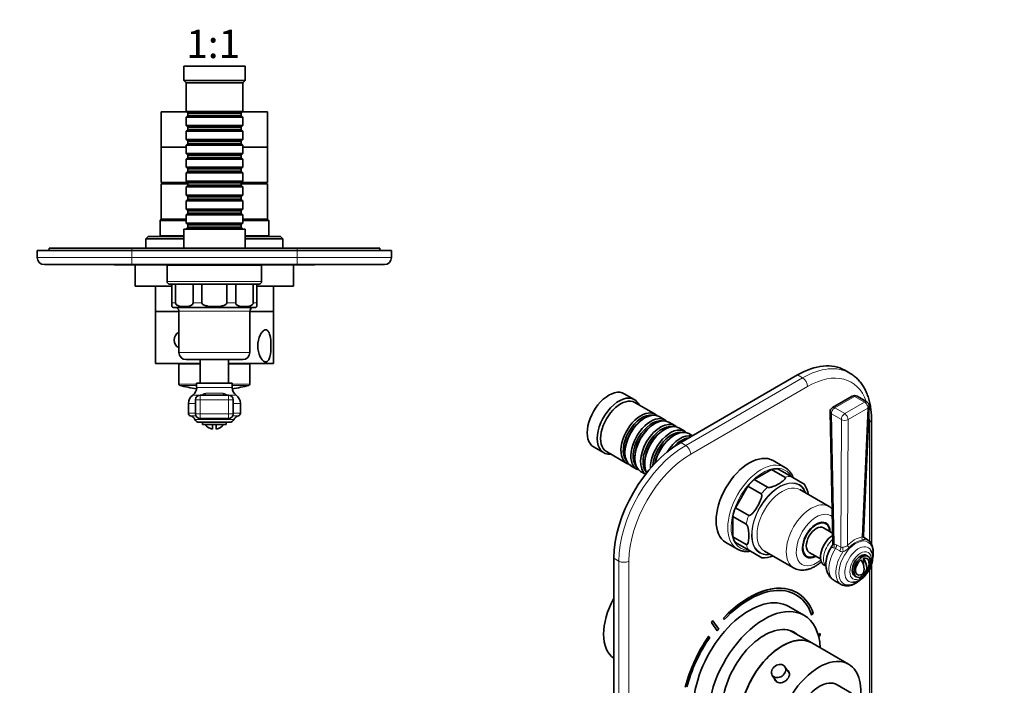
# Model space of a CAD drawing. Units: millimetres. Extents: x 0 to 766, y 0 to 1164.
# Drawn here: x 327 to 744, y 282 to 563 of the extents above; entities that cross this region are included whole.
import ezdxf
from ezdxf import colors
from ezdxf.entities.mleader import LeaderData, LeaderLine
from ezdxf.enums import TextEntityAlignment as Align
from ezdxf.math import Vec2, Vec3

# ---------------------------------------------------------------- set-up
doc = ezdxf.new("R2010")
doc.units = ezdxf.units.MM
for name, color, linetype in [('DV3_Défaut', 7, 'Continuous'), ('DV7_Défaut', 7, 'Continuous'), ('Défaut', 7, 'Continuous')]:
    doc.layers.add(name, color=color, linetype=linetype)
doc.styles.add('SEACAD_ArialB', font='arialbd.ttf')

# ---------------------------------------------------------------- blocks, each defined once
blk = doc.blocks.new('_DOT')
at = {"color": 0}
blk.add_line((0, 0), (-1, 0), dxfattribs=at)
at = {"color": 0, "const_width": 0.333}
blk.add_lwpolyline([(-0.1665, 0, 1), (0.1665, 0, 1)], format="xyb", close=True, dxfattribs=at)
blk = doc.blocks.new('SE2')
at = {"layer": 'DV3_Défaut', "color": 7, "linetype": 'Continuous', "lineweight": 35}
for p, q in [((422.64, 543.74), (396.64, 543.74)), ((396.64, 543.74), (396.64, 537.74)), ((422.64, 537.74), (422.64, 543.74)), ((422.64, 537.74), (396.64, 537.74)), ((396.64, 537.74), (397.64, 536.74)), ((421.64, 536.74), (397.64, 536.74)), ((397.64, 536.74), (397.64, 524.54)), ((421.64, 536.74), (422.64, 537.74)), ((421.64, 524.54), (421.64, 536.74)), ((397.74, 524.44), (387.14, 524.44)), ((387.14, 524.44), (387.14, 509.44)), ((421.64, 524.54), (397.64, 524.54)), ((397.64, 524.54), (398.34, 523.84)), ((398.34, 522.84), (397.64, 522.14)), ((397.64, 522.14), (421.64, 522.14)), ((397.64, 522.14), (397.64, 518.64)), ((398.34, 523.84), (420.94, 523.84)), ((398.34, 523.84), (398.34, 522.84)), ((398.34, 522.84), (420.94, 522.84)), ((420.94, 523.84), (421.64, 524.54)), ((420.94, 522.84), (420.94, 523.84)), ((421.64, 522.14), (420.94, 522.84)), ((432.14, 524.44), (421.54, 524.44)), ((421.64, 518.64), (421.64, 522.14)), ((432.14, 509.44), (432.14, 524.44)), ((421.64, 518.64), (397.64, 518.64)), ((397.64, 518.64), (398.34, 517.94)), ((398.34, 517.94), (420.94, 517.94)), ((398.34, 517.94), (398.34, 516.94)), ((420.94, 517.94), (421.64, 518.64)), ((420.94, 516.94), (420.94, 517.94)), ((398.34, 516.94), (397.64, 516.24)), ((397.64, 516.24), (421.64, 516.24)), ((397.64, 516.24), (397.64, 512.74)), ((398.34, 516.94), (420.94, 516.94)), ((421.64, 516.24), (420.94, 516.94)), ((421.64, 512.74), (421.64, 516.24)), ((397.64, 509.44), (387.14, 509.44)), ((387.14, 509.44), (387.14, 494.44)), ((397.64, 509.44), (387.14, 509.44)), ((421.64, 512.74), (397.64, 512.74)), ((397.64, 512.74), (398.34, 512.04)), ((398.34, 511.04), (397.64, 510.34)), ((397.64, 510.34), (421.64, 510.34)), ((397.64, 510.34), (397.64, 506.84)), ((398.34, 512.04), (420.94, 512.04)), ((398.34, 512.04), (398.34, 511.04)), ((398.34, 511.04), (420.94, 511.04)), ((420.94, 512.04), (421.64, 512.74)), ((420.94, 511.04), (420.94, 512.04)), ((421.64, 510.34), (420.94, 511.04)), ((421.64, 506.84), (421.64, 510.34)), ((432.14, 509.44), (421.64, 509.44)), ((432.14, 509.44), (421.64, 509.44)), ((432.14, 494.44), (432.14, 509.44)), ((421.64, 506.84), (397.64, 506.84)), ((397.64, 506.84), (398.34, 506.14)), ((398.34, 505.14), (397.64, 504.44)), ((398.34, 506.14), (420.94, 506.14)), ((398.34, 506.14), (398.34, 505.14)), ((398.34, 505.14), (420.94, 505.14)), ((420.94, 506.14), (421.64, 506.84)), ((420.94, 505.14), (420.94, 506.14)), ((421.64, 504.44), (420.94, 505.14)), ((397.64, 504.44), (421.64, 504.44)), ((397.64, 504.44), (397.64, 500.94)), ((421.64, 500.94), (397.64, 500.94)), ((397.64, 500.94), (398.34, 500.24)), ((420.94, 500.24), (421.64, 500.94)), ((421.64, 500.94), (421.64, 504.44)), ((398.34, 499.24), (397.64, 498.54)), ((397.64, 498.54), (421.64, 498.54)), ((397.64, 498.54), (397.64, 495.04)), ((398.34, 500.24), (420.94, 500.24)), ((398.34, 500.24), (398.34, 499.24)), ((398.34, 499.24), (420.94, 499.24)), ((420.94, 499.24), (420.94, 500.24)), ((421.64, 498.54), (420.94, 499.24)), ((421.64, 495.04), (421.64, 498.54)), ((398.24, 494.44), (387.14, 494.44)), ((398.34, 493.94), (387.14, 493.94)), ((387.14, 493.94), (387.14, 478.94)), ((388.64, 494.44), (388.64, 493.94)), ((421.64, 495.04), (397.64, 495.04)), ((397.64, 495.04), (398.34, 494.34)), ((398.34, 493.34), (397.64, 492.64)), ((397.64, 492.64), (421.64, 492.64)), ((397.64, 492.64), (397.64, 489.14)), ((398.34, 494.34), (420.94, 494.34)), ((398.34, 494.34), (398.34, 493.34)), ((398.34, 493.34), (420.94, 493.34)), ((420.94, 494.34), (421.64, 495.04)), ((420.94, 493.34), (420.94, 494.34)), ((432.14, 493.94), (420.94, 493.94)), ((421.64, 492.64), (420.94, 493.34)), ((432.14, 494.44), (421.04, 494.44)), ((421.64, 489.14), (421.64, 492.64)), ((430.64, 493.94), (430.64, 494.44)), ((432.14, 478.94), (432.14, 493.94)), ((421.64, 489.14), (397.64, 489.14)), ((397.64, 489.14), (398.34, 488.44)), ((398.34, 488.44), (420.94, 488.44)), ((398.34, 488.44), (398.34, 487.44)), ((420.94, 488.44), (421.64, 489.14)), ((420.94, 487.44), (420.94, 488.44)), ((398.34, 487.44), (397.64, 486.74)), ((397.64, 486.74), (421.64, 486.74)), ((397.64, 486.74), (397.64, 483.24)), ((398.34, 487.44), (420.94, 487.44)), ((421.64, 486.74), (420.94, 487.44)), ((421.64, 483.24), (421.64, 486.74)), ((421.64, 483.24), (397.64, 483.24)), ((397.64, 483.24), (398.34, 482.54)), ((398.34, 481.54), (397.64, 480.84)), ((397.64, 480.84), (421.64, 480.84)), ((397.64, 480.84), (397.64, 477.34)), ((398.34, 482.54), (420.94, 482.54)), ((398.34, 482.54), (398.34, 481.54)), ((398.34, 481.54), (420.94, 481.54)), ((420.94, 482.54), (421.64, 483.24)), ((420.94, 481.54), (420.94, 482.54)), ((421.64, 480.84), (420.94, 481.54)), ((421.64, 477.34), (421.64, 480.84)), ((387.14, 478.94), (386.64, 478.44)), ((386.64, 478.44), (397.64, 478.44)), ((386.64, 478.44), (386.64, 471.94)), ((397.64, 478.94), (387.14, 478.94)), ((397.64, 478.94), (387.14, 478.94)), ((421.64, 477.34), (397.64, 477.34)), ((397.64, 477.34), (398.34, 476.64)), ((398.34, 475.64), (397.64, 474.94)), ((398.34, 476.64), (420.94, 476.64)), ((398.34, 476.64), (398.34, 475.64)), ((398.34, 475.64), (420.94, 475.64)), ((420.94, 476.64), (421.64, 477.34)), ((420.94, 475.64), (420.94, 476.64)), ((421.64, 474.94), (420.94, 475.64)), ((432.14, 478.94), (421.64, 478.94)), ((432.14, 478.94), (421.64, 478.94)), ((421.64, 478.44), (432.64, 478.44)), ((432.64, 478.44), (432.14, 478.94)), ((432.64, 471.94), (432.64, 478.44)), ((381.64, 471.64), (380.64, 470.64)), ((396.64, 471.64), (381.64, 471.64)), ((386.64, 471.94), (386.34, 471.64)), ((396.64, 471.94), (386.64, 471.94)), ((422.64, 474.74), (396.64, 474.74)), ((396.64, 474.74), (396.64, 466.74)), ((397.64, 474.94), (421.64, 474.94)), ((397.64, 474.94), (397.64, 474.74)), ((421.64, 474.74), (421.64, 474.94)), ((422.64, 466.74), (422.64, 474.74)), ((432.64, 471.94), (422.64, 471.94)), ((437.64, 471.64), (422.64, 471.64)), ((432.94, 471.64), (432.64, 471.94)), ((438.64, 470.64), (437.64, 471.64)), ((380.64, 470.64), (396.64, 470.64)), ((380.64, 470.64), (380.64, 466.74)), ((422.64, 470.64), (438.64, 470.64)), ((438.64, 466.74), (438.64, 470.64)), ((334.64, 465.74), (374.64, 465.74)), ((334.64, 462.74), (334.64, 465.74)), ((339.64, 466.74), (374.64, 466.74)), ((339.64, 466.74), (339.64, 465.74)), ((374.64, 466.74), (444.64, 466.74)), ((444.64, 465.74), (374.64, 465.74)), ((444.64, 466.74), (479.64, 466.74)), ((444.64, 465.74), (484.64, 465.74)), ((479.64, 466.74), (479.64, 465.74)), ((484.64, 465.74), (484.64, 462.74)), ((374.64, 459.74), (337.64, 459.74)), ((367.14, 459.64), (367.14, 459.74)), ((369.14, 459.64), (367.14, 459.64)), ((369.14, 459.64), (369.14, 459.74)), ((370.14, 459.64), (369.14, 459.64)), ((370.14, 459.64), (370.14, 459.74)), ((371.34, 459.64), (370.14, 459.64)), ((371.34, 459.64), (371.34, 459.74)), ((385.34, 459.64), (371.34, 459.64)), ((444.64, 459.74), (374.64, 459.74)), ((376.14, 459.64), (376.14, 450.64)), ((385.34, 459.64), (385.34, 459.74)), ((385.94, 459.64), (385.34, 459.64)), ((385.94, 459.64), (385.94, 459.74)), ((386.98, 459.64), (385.94, 459.64)), ((386.98, 459.64), (386.98, 459.74)), ((387.85, 459.64), (386.98, 459.64)), ((387.85, 459.64), (387.85, 459.74)), ((391.31, 459.64), (387.85, 459.64)), ((429.64, 459.54), (389.64, 459.54)), ((389.64, 459.54), (389.64, 452.54)), ((391.31, 459.64), (391.31, 459.74)), ((394.26, 459.64), (391.31, 459.64)), ((394.26, 459.64), (394.26, 459.74)), ((394.64, 459.64), (394.26, 459.64)), ((394.64, 459.74), (394.64, 459.54)), ((424.64, 459.54), (424.64, 459.74)), ((447.95, 459.64), (424.64, 459.64)), ((429.64, 452.54), (429.64, 459.54)), ((443.14, 450.64), (443.14, 459.64)), ((481.64, 459.74), (444.64, 459.74)), ((447.95, 459.64), (447.95, 459.74)), ((452.14, 459.64), (447.95, 459.64)), ((452.14, 459.64), (452.14, 459.74)), ((391.64, 450.64), (376.14, 450.64)), ((384.64, 450.64), (384.64, 439.94)), ((390.64, 451.54), (428.64, 451.54)), ((391.64, 443.54), (391.64, 451.54)), ((393.2, 443.54), (393.2, 451.54)), ((400.63, 443.54), (400.63, 451.54)), ((404.39, 443.54), (404.39, 451.54)), ((414.89, 443.54), (414.89, 451.54)), ((418.66, 443.54), (418.66, 451.54)), ((426.08, 443.54), (426.08, 451.54)), ((427.64, 443.54), (427.64, 451.54)), ((443.14, 450.64), (427.64, 450.64)), ((434.64, 439.94), (434.64, 450.64)), ((391.64, 441.98), (391.64, 443.54)), ((427.64, 441.98), (427.64, 443.54)), ((394.64, 439.94), (384.64, 439.94)), ((394.64, 439.84), (384.64, 439.84)), ((384.64, 439.84), (384.64, 417.84)), ((386.64, 439.94), (386.64, 439.84)), ((392.89, 441.54), (426.39, 441.54)), ((394.64, 440.04), (394.64, 422.54)), ((424.64, 422.54), (424.64, 440.04)), ((434.64, 439.94), (424.64, 439.94)), ((434.64, 439.84), (424.64, 439.84)), ((432.64, 439.84), (432.64, 439.94)), ((434.64, 417.84), (434.64, 439.84)), ((403.64, 417.84), (384.64, 417.84)), ((403.64, 417.74), (394.64, 417.74)), ((394.64, 417.74), (394.64, 409.12)), ((397.64, 419.54), (421.64, 419.54)), ((403.64, 419.54), (403.64, 409.54)), ((415.64, 409.54), (415.64, 419.54)), ((434.64, 417.84), (415.64, 417.84)), ((424.64, 417.74), (415.64, 417.74)), ((424.64, 409.12), (424.64, 417.74)), ((402.14, 409.54), (417.14, 409.54)), ((402.14, 409.54), (402.14, 407.72)), ((417.14, 407.72), (417.14, 409.54)), ((403.69, 404.54), (415.6, 404.54)), ((398.64, 401.01), (398.64, 396.82)), ((401.69, 402.54), (401.69, 396.59)), ((417.6, 396.59), (417.6, 402.54)), ((420.64, 396.82), (420.64, 401.01)), ((403.21, 393.04), (416.08, 393.04)), ((403.69, 394.59), (415.6, 394.59)), ((404.64, 393.04), (404.64, 392.04)), ((414.64, 392.04), (404.64, 392.04)), ((408.89, 392.04), (408.89, 390.09)), ((410.39, 390.09), (410.39, 392.04)), ((414.64, 392.04), (414.64, 393.04))]:
    blk.add_line(p, q, dxfattribs=at)
at = {"layer": 'DV3_Défaut', "color": 7, "linetype": 'Continuous', "lineweight": 18}
for p, q in [((374.64, 466.74), (374.64, 465.74)), ((374.64, 465.74), (374.64, 462.74)), ((444.64, 466.74), (444.64, 465.74)), ((444.64, 462.74), (444.64, 465.74)), ((334.64, 462.74), (374.64, 462.74)), ((374.64, 462.74), (444.64, 462.74)), ((374.64, 459.74), (374.64, 462.74)), ((444.64, 462.74), (484.64, 462.74)), ((444.64, 459.74), (444.64, 462.74)), ((429.64, 452.54), (389.64, 452.54)), ((391.64, 443.54), (393.2, 443.54)), ((400.63, 443.54), (404.39, 443.54)), ((414.89, 443.54), (418.66, 443.54)), ((426.08, 443.54), (427.64, 443.54)), ((394.64, 440.04), (424.64, 440.04)), ((424.64, 422.54), (394.64, 422.54)), ((402.14, 409.12), (394.64, 409.12)), ((395.02, 408.64), (402.14, 408.64)), ((424.64, 409.12), (417.14, 409.12)), ((417.14, 408.64), (424.27, 408.64)), ((400.48, 404.54), (403.69, 404.54)), ((402.14, 407.72), (417.14, 407.72)), ((403.69, 404.54), (403.69, 402.54)), ((406, 405.28), (413.29, 405.28)), ((415.6, 402.54), (415.6, 404.54)), ((415.6, 404.54), (418.8, 404.54)), ((398.64, 401.01), (401.69, 401.01)), ((401.69, 402.54), (403.69, 402.54)), ((403.69, 402.54), (403.69, 396.59)), ((415.6, 402.54), (403.69, 402.54)), ((415.6, 396.59), (415.6, 402.54)), ((415.6, 402.54), (417.6, 402.54)), ((417.6, 401.01), (420.64, 401.01)), ((398.64, 396.82), (401.69, 396.82)), ((401.69, 396.59), (403.69, 396.59)), ((403.69, 396.59), (415.6, 396.59)), ((403.69, 394.59), (403.69, 396.59)), ((415.6, 396.59), (415.6, 394.59)), ((415.6, 396.59), (417.6, 396.59)), ((417.6, 396.82), (420.64, 396.82)), ((399.45, 395.81), (401.85, 395.81)), ((417.9, 394.21), (401.39, 394.21)), ((417.44, 395.81), (419.84, 395.81))]:
    blk.add_line(p, q, dxfattribs=at)
at = {"layer": 'DV3_Défaut', "color": 7, "linetype": 'Continuous', "lineweight": 35}
for centre, radius, start, end in [((337.64, 462.74), 3, 180, 270), ((481.64, 462.74), 3, 270, 0), ((390.64, 452.54), 1, 180, 270), ((428.64, 452.54), 1, 270, 0), ((392.89, 443.54), 2, 231.1139, 270), ((426.39, 443.54), 2, 270, 308.9014), ((393.14, 440.04), 1.5, 0, 90), ((426.14, 440.04), 1.5, 90, 180), ((397.64, 422.54), 3, 180, 270), ((421.64, 422.54), 3, 270, 0), ((395.14, 409.12), 0.5, 180, 255.1964), ((409.64, 463.99), 57.25, 255.1964, 262.4414), ((409.64, 463.99), 57.25, 277.5586, 284.8036), ((424.14, 409.12), 0.5, 284.8036, 0), ((402.95, 401.01), 4.31, 124.9428, 180), ((398.26, 407.72), 3.89, 304.9428, 0), ((421.03, 407.72), 3.89, 180, 235.0572), ((416.34, 401.01), 4.31, 0, 55.0572), ((399.68, 396.82), 1.04, 180, 256.7988), ((403.69, 396.59), 2, 180, 270), ((415.6, 396.59), 2, 270, 0), ((419.6, 396.82), 1.04, 283.2012, 0), ((398.8, 393.04), 2.85, 24.3652, 76.7988), ((403.21, 395.04), 2, 204.3652, 270), ((409.64, 395.04), 5, 216.8699, 261.3731), ((409.64, 395.04), 5, 278.6269, 323.1301), ((416.08, 395.04), 2, 270, 335.6348), ((420.49, 393.04), 2.85, 103.2012, 155.6348)]:
    blk.add_arc(centre, radius, start, end, dxfattribs=at)
for centre, major_axis, ratio, start_param, end_param in [((395.38, 427.84), (0, 3.25), 0.869488, 0.26521, 2.876382), ((403.69, 402.54), (0, -2), 0.999721, 3.141593, 4.712389), ((415.6, 402.54), (0, 2), 0.999721, 4.712389, 6.283185)]:
    blk.add_ellipse(centre, major_axis=major_axis, ratio=ratio, start_param=start_param, end_param=end_param, dxfattribs=at)
at = {"layer": 'DV3_Défaut', "color": 7, "linetype": 'Continuous', "lineweight": 18}
for centre, major_axis, start_param, end_param in [((405.33, 406.54), (0, 2), 3.141593, 4.032815), ((413.96, 406.54), (0, -2), 5.391963, 6.283185)]:
    blk.add_ellipse(centre, major_axis=major_axis, ratio=0.435426, start_param=start_param, end_param=end_param, dxfattribs=at)
at = {"layer": 'DV3_Défaut', "color": 7, "linetype": 'Continuous', "lineweight": 35}
for points, knots in [([(393.2, 443.54), (393.2, 443.29), (393.32, 443.08), (393.59, 442.77), (393.74, 442.66), (394.22, 442.38), (394.55, 442.27), (395.56, 442.03), (396.23, 441.98), (397.6, 441.98), (398.27, 442.03), (399.27, 442.27), (399.61, 442.38), (400.09, 442.66), (400.24, 442.77), (400.51, 443.07), (400.63, 443.29), (400.63, 443.54)], [0, 0, 0, 0, 0.0625, 0.0625, 0.125, 0.125, 0.25, 0.25, 0.5, 0.5, 0.75, 0.75, 0.875, 0.875, 0.9375, 0.9375, 1, 1, 1, 1]), ([(404.39, 443.54), (404.39, 443.29), (404.56, 443.08), (404.94, 442.77), (405.16, 442.66), (405.83, 442.38), (406.3, 442.27), (407.72, 442.03), (408.69, 441.98), (410.61, 441.98), (411.58, 442.03), (413, 442.27), (413.47, 442.38), (414.14, 442.66), (414.36, 442.77), (414.73, 443.08), (414.89, 443.3), (414.89, 443.54)], [0, 0, 0, 0, 0.0625, 0.0625, 0.125, 0.125, 0.25, 0.25, 0.5, 0.5, 0.75, 0.75, 0.875, 0.875, 0.9375, 0.9375, 1, 1, 1, 1]), ([(418.66, 443.54), (418.66, 443.29), (418.78, 443.08), (419.04, 442.77), (419.2, 442.66), (419.67, 442.38), (420.01, 442.27), (421.01, 442.03), (421.69, 441.98), (423.05, 441.98), (423.73, 442.03), (424.73, 442.27), (425.06, 442.38), (425.54, 442.66), (425.7, 442.77), (425.96, 443.07), (426.08, 443.29), (426.08, 443.54)], [0, 0, 0, 0, 0.0625, 0.0625, 0.125, 0.125, 0.25, 0.25, 0.5, 0.5, 0.75, 0.75, 0.875, 0.875, 0.9375, 0.9375, 1, 1, 1, 1]), ([(431.38, 432.12), (430.97, 432.12), (430.54, 431.9), (429.71, 431.13), (429.33, 430.57), (428.38, 428.62), (428.02, 426.98), (428.02, 423.7), (428.37, 422.07), (429.32, 420.12), (429.7, 419.56), (430.53, 418.78), (430.97, 418.56), (431.77, 418.55), (432.14, 418.76), (432.74, 419.54), (432.97, 420.1), (433.48, 422.04), (433.61, 423.7), (433.61, 426.96), (433.48, 428.62), (432.97, 430.56), (432.74, 431.12), (432.15, 431.9), (431.79, 432.12), (431.38, 432.12)], [0, 0, 0, 0, 0.0625, 0.0625, 0.125, 0.125, 0.25, 0.25, 0.375, 0.375, 0.4375, 0.4375, 0.5, 0.5, 0.5625, 0.5625, 0.625, 0.625, 0.75, 0.75, 0.875, 0.875, 0.9375, 0.9375, 1, 1, 1, 1])]:
    blk.add_open_spline(points, degree=3, knots=knots, dxfattribs=at)
at = {"layer": 'DV3_Défaut', "color": 7, "linetype": 'Continuous', "lineweight": 18}
for points in [[(404.34, 404.54), (404.46, 404.62), (404.59, 404.71), (404.85, 404.88), (404.98, 404.96), (405.27, 405.11), (405.41, 405.17), (405.71, 405.26), (405.86, 405.28), (406, 405.28)], [(413.29, 405.28), (413.43, 405.28), (413.58, 405.26), (413.87, 405.17), (414.02, 405.11), (414.3, 404.96), (414.44, 404.88), (414.7, 404.71), (414.83, 404.62), (414.95, 404.54)]]:
    blk.add_open_spline(points, degree=3, knots=[0, 0, 0, 0, 0.25, 0.25, 0.5, 0.5, 0.75, 0.75, 1, 1, 1, 1], dxfattribs=at)
blk = doc.blocks.new('SE6')
at = {"layer": 'DV7_Défaut', "color": 7, "linetype": 'Continuous', "lineweight": 35}
for p, q in [((656.6, 413.05), (607.1, 384.47)), ((678.72, 413.81), (676.6, 415.03)), ((587.44, 402.67), (583.19, 405.12)), ((596.27, 396.42), (587.64, 401.4)), ((679.75, 404.07), (671.33, 399.21)), ((685.95, 401.64), (681.75, 404.07)), ((670.33, 397.43), (671.49, 341.58)), ((684.53, 344.94), (686.95, 399.82)), ((591.97, 394.84), (591.47, 394.56)), ((596.14, 392.43), (595.64, 392.15)), ((600.44, 394.01), (597.97, 395.44)), ((604.61, 391.6), (602.14, 393.03)), ((687.88, 341.48), (687.88, 394.27)), ((600.31, 390.03), (599.82, 389.74)), ((608.79, 389.19), (606.31, 390.62)), ((612.03, 387.32), (610.48, 388.21)), ((604.48, 387.62), (603.99, 387.33)), ((570.19, 382.6), (574.44, 380.16)), ((575.64, 380.61), (584.27, 375.63)), ((583.48, 380.72), (583.48, 380.15)), ((587.65, 378.31), (587.65, 377.74)), ((591.83, 375.9), (591.83, 375.33)), ((651.18, 373.95), (646.23, 376.81)), ((585.97, 374.65), (588.44, 373.22)), ((590.14, 372.24), (592.24, 371.03)), ((638.18, 368.78), (645.6, 373.06)), ((651.26, 369.8), (645.6, 373.06)), ((653.92, 370.06), (648.26, 373.33)), ((643.83, 365.51), (638.18, 368.78)), ((653.92, 370.06), (659.43, 366.88)), ((630.26, 356.87), (635.51, 365.97)), ((641.17, 362.7), (635.51, 365.97)), ((669.9, 357.37), (657.52, 364.52)), ((635.92, 353.61), (630.26, 356.87)), ((629.16, 344.59), (629.16, 353.16)), ((634.82, 349.89), (629.16, 353.16)), ((668.52, 350.09), (667.51, 350.67)), ((671.39, 346.12), (667.52, 348.35)), ((626.23, 342.17), (631.18, 339.31)), ((634.82, 341.32), (629.16, 344.59)), ((635.92, 338.88), (630.26, 342.15)), ((686.08, 343.41), (684.87, 344.11)), ((641.43, 335.7), (635.92, 338.88)), ((642.52, 338.54), (654.9, 331.39)), ((661.52, 337.96), (666.34, 335.18)), ((578.82, 335.48), (578.82, 180.35)), ((659.51, 336.81), (660.52, 336.23)), ((684.49, 332.68), (684.49, 335.45)), ((686.46, 336.26), (685.76, 336.67)), ((667.84, 332.58), (668.63, 332.12)), ((687.88, 239.14), (687.88, 332.81)), ((672.12, 326.07), (675.08, 324.36)), ((680.76, 328.01), (681.46, 327.6)), ((684.49, 329.03), (684.49, 329.34)), ((656.41, 320.87), (656.34, 320.91)), ((659.28, 311.38), (652.91, 315.06)), ((620.75, 309.05), (620.68, 309.09)), ((623.2, 305.49), (620.75, 309.05)), ((625.28, 310.1), (625.21, 310.14)), ((625.21, 310.14), (625.48, 309.54)), ((625.28, 310.1), (625.55, 309.5)), ((625.55, 309.5), (625.48, 309.54)), ((662.58, 311.53), (662.51, 311.57)), ((662.58, 311.53), (663.24, 312.18)), ((620.14, 308.29), (620.07, 308.33)), ((620.07, 308.33), (622.51, 304.77)), ((620.14, 308.29), (622.58, 304.73)), ((622.58, 304.73), (622.51, 304.77)), ((662.59, 299.65), (653.65, 304.81)), ((618.98, 302.33), (618.91, 302.37)), ((619.4, 301.92), (618.98, 302.33)), ((666.14, 303.6), (665.28, 303.1)), ((666.21, 303.55), (665.3, 303.03)), ((665.49, 302.32), (666.21, 302.74)), ((666.21, 303.55), (666.14, 303.6)), ((666.21, 302.74), (666.21, 303.55)), ((678.22, 290.63), (662.66, 299.61)), ((653.05, 286.95), (651.24, 289.58)), ((645.89, 285.89), (647.7, 283.26)), ((679.38, 278.41), (673.29, 281.93))]:
    blk.add_line(p, q, dxfattribs=at)
at = {"layer": 'DV7_Défaut', "color": 7, "linetype": 'Continuous', "lineweight": 18}
for p, q in [((658.72, 411.83), (656.6, 413.05)), ((609.22, 383.25), (658.72, 411.83)), ((660.84, 408.15), (611.34, 379.57)), ((680.75, 403.97), (672.33, 399.11)), ((676.53, 396.68), (684.95, 401.54)), ((684.95, 401.54), (680.75, 403.97)), ((670.91, 396.62), (672.05, 341.61)), ((675.12, 394.19), (670.91, 396.62)), ((672.33, 399.11), (676.53, 396.68)), ((686.36, 399.05), (677.95, 394.19)), ((683.96, 344.51), (686.36, 399.05)), ((674.95, 340.13), (675.12, 394.19)), ((677.95, 394.19), (677.78, 340.94)), ((687, 342.66), (687, 393.05)), ((607.1, 384.47), (609.22, 383.25)), ((672.63, 339.6), (671.88, 339.87)), ((672.05, 341.61), (673.13, 341.18)), ((674.44, 338.55), (672.63, 339.6)), ((673.13, 341.18), (674.95, 340.13)), ((580.94, 334.26), (578.82, 335.48)), ((580.94, 179.12), (580.94, 334.26)), ((585.18, 334.26), (585.18, 179.12)), ((687, 237.91), (687, 330.69))]:
    blk.add_line(p, q, dxfattribs=at)
at = {"layer": 'DV7_Défaut', "color": 7, "linetype": 'Continuous', "lineweight": 35}
for centre, radius, start, end in [((680.75, 402.34), 2, 60, 120), ((684.95, 399.91), 2, 357.4725, 60), ((672.33, 397.48), 2, 120, 181.1872), ((648.75, 360.04), 12.67, 10.8673, 32.7863), ((685.61, 344.85), 1.07, 175.7641, 237.7972), ((642, 348.46), 12.76, 267.4316, 289.0662), ((681.84, 333.16), 5, 310.586, 12.7057)]:
    blk.add_arc(centre, radius, start, end, dxfattribs=at)
at = {"layer": 'DV7_Défaut', "color": 7, "linetype": 'Continuous', "lineweight": 18}
for centre, radius, start, end in [((686.53, 332.92), 11.88, 102.518, 137.482), ((686.03, 333.15), 10.26, 101.8311, 138.1689), ((678.46, 333.7), 12.18, 55.4241, 60.6731), ((675.82, 341.02), 2.83, 240.7644, 269.2598), ((675.33, 340.91), 0.864, 243.837, 291.0092), ((672.61, 345.58), 8.05, 293.2542, 315.933)]:
    blk.add_arc(centre, radius, start, end, dxfattribs=at)
at = {"layer": 'DV7_Défaut', "color": 7, "linetype": 'Continuous', "lineweight": 35}
for centre, major_axis, start_param, end_param in [((656.6, 380.39), (-20, -34.64), 3.141593, 3.926991), ((658.72, 379.17), (-20, -34.64), 3.137292, 3.141593), ((576.69, 393.86), (6.5, 11.26), 0, 3.141593), ((580.94, 391.41), (6.5, 11.26), 0, 3.536384), ((581.64, 391.01), (6, 10.39), 0, 3.141593), ((580.94, 391.41), (6.5, 11.26), 5.888394, 6.283185), ((590.27, 386.02), (6, 10.39), 0, 3.28349), ((590.77, 385.74), (-5.65, -9.79), 3.336628, 6.08815), ((591.97, 385.04), (-6, -10.39), 3.141593, 6.283185), ((590.27, 386.02), (6, 10.39), 6.141288, 6.283185), ((591.47, 385.33), (-5.65, -9.79), 3.926991, 5.497787), ((594.44, 383.62), (6, 10.39), 0, 3.28349), ((594.94, 383.33), (-5.65, -9.79), 3.336628, 6.08815), ((596.14, 382.64), (-6, -10.39), 3.141593, 6.283185), ((595.64, 382.92), (-5.65, -9.79), 3.926991, 5.497787), ((598.61, 381.21), (6, 10.39), 0, 3.080272), ((600.31, 380.23), (-6, -10.39), 3.141593, 5.946105), ((594.44, 383.62), (6, 10.39), 6.141288, 6.283185), ((599.11, 380.92), (-5.65, -9.79), 3.336628, 6.08815), ((599.82, 380.51), (-5.65, -9.79), 3.926991, 5.497787), ((602.79, 378.8), (6, 10.39), 0, 2.391668), ((603.28, 378.51), (-5.65, -9.79), 3.336628, 5.412191), ((604.48, 377.82), (-6, -10.39), 3.141593, 5.220759), ((606.96, 376.39), (6, 10.39), 0.170213, 1.514112), ((598.61, 381.21), (6, 10.39), 6.141288, 6.283185), ((602.79, 378.8), (6, 10.39), 6.141288, 6.283185), ((607.1, 351.81), (-20, -34.64), 3.926991, 5.497787), ((603.99, 378.1), (-5.65, -9.79), 3.926991, 5.273868), ((607.45, 376.1), (-5.65, -9.79), 3.548446, 4.355207), ((636.23, 359.49), (-10, -17.32), 3.141593, 6.283185), ((641.89, 356.22), (9.38, 16.24), 0.283794, 0.501604), ((641.18, 356.63), (-10, -17.32), 3.141593, 3.159227), ((641.89, 356.22), (9.37, 16.24), 1.069192, 1.287002), ((641.89, 356.22), (-9.38, -16.24), 4.996183, 5.213993), ((664.52, 343.16), (-4.13, -7.14), 2.385136, 6.283185), ((664.52, 343.16), (-4, -6.93), 2.418858, 6.283185), ((663.46, 343.77), (-4.07, -7.06), 2.949438, 3.058785), ((664.52, 343.16), (-3, -5.2), 3.141593, 6.283185), ((641.89, 356.22), (-9.37, -16.24), 5.781581, 5.999391), ((671.59, 339.08), (3.75, 6.5), 0.81822, 3.141593), ((680.58, 333.89), (5.5, 9.53), 0, 0.019634), ((641.18, 356.63), (-10, -17.32), 0, 0.012816), ((675.12, 337.03), (4.58, 7.93), 1.402867, 1.704572), ((663.46, 343.77), (-4.07, -7.06), 0.082807, 0.192154), ((664.52, 343.16), (-4.13, -7.14), 0, 0.756456), ((664.52, 343.16), (-4, -6.93), 0, 0.722734), ((683.26, 332.34), (-2.5, -4.33), 3.141593, 6.283185), ((683.96, 331.93), (2, 3.46), 0.974015, 3.738374), ((681.31, 332.85), (-2.47, 4.28), 3.008306, 4.845676), ((683.96, 331.93), (-2, -3.46), 2.582603, 3.738374), ((682.37, 333.46), (-2.47, 4.28), 3.008306, 4.845676), ((636.09, 285.84), (-20.25, -35.07), 3.141593, 4.316752), ((636.16, 285.8), (-20.25, -35.07), 2.687206, 4.316752), ((636.16, 285.8), (-19.75, -34.21), 2.687206, 4.316752), ((680.58, 333.89), (5.5, 9.53), 3.141593, 3.16755), ((590.34, 312.5), (11.25, 19.49), 1.595626, 3.116763), ((636.16, 286.04), (16.75, 29.01), 0, 3.141593), ((636.09, 285.84), (-19.75, -34.21), 2.687206, 3.141593), ((642.53, 282.37), (16.75, 29.01), 0, 3.86995), ((636.09, 285.84), (22.5, 38.97), 1.290918, 1.31314), ((636.16, 285.8), (22.5, 38.97), 1.290918, 1.31314), ((642.53, 282.37), (16.75, 29.01), 5.554828, 6.283185), ((636.16, 285.8), (19, 32.91), 1.288871, 1.315187), ((642.53, 282.37), (12.58, 21.78), 0, 3.250864), ((636.09, 285.84), (20.25, 35.07), 1.428899, 2.025183), ((636.16, 285.8), (20.25, 35.07), 1.428899, 2.025183), ((636.16, 285.8), (-19.75, -34.21), 4.570492, 5.166775), ((650.09, 278), (-12.5, -21.65), 3.141593, 6.283185), ((650.16, 277.96), (12.5, 21.65), 0, 3.141593), ((641.82, 282.78), (12.58, 21.78), 6.173914, 6.255066), ((642.53, 282.37), (12.58, 21.78), 6.173914, 6.283185), ((665.72, 268.98), (12.5, 21.65), 0, 4.223486), ((665.72, 268.98), (12.5, 21.65), 5.19988, 6.283185), ((665.79, 268.94), (-7.5, -12.99), 3.141593, 6.283185)]:
    blk.add_ellipse(centre, major_axis=major_axis, ratio=0.57735, start_param=start_param, end_param=end_param, dxfattribs=at)
at = {"layer": 'DV7_Défaut', "color": 7, "linetype": 'Continuous', "lineweight": 18}
for centre, major_axis, ratio, start_param, end_param in [((658.72, 379.17), (-20, -34.64), 0.57735, 3.141593, 3.926991), ((660.84, 377.94), (-18.5, -32.04), 0.57735, 2.677043, 3.926991), ((658.72, 409.38), (1.5, -2.6), 0.57735, 0.785398, 2.356194), ((680.75, 402.34), (1, -1.73), 0.57735, 2.356194, 3.141593), ((680.75, 402.34), (-1, -1.73), 0.57735, 3.141593, 3.926991), ((684.95, 399.91), (-1, -1.73), 0.57735, 3.141593, 3.926991), ((684.95, 399.91), (-1, 1.73), 0.57735, 3.899765, 5.497787), ((672.33, 397.48), (2, 0.04), 0.590837, 3.141593, 3.914887), ((672.33, 397.48), (-1, -1.73), 0.57735, 3.926991, 5.521429), ((672.33, 397.48), (1, -1.73), 0.57735, 2.356194, 3.141593), ((676.53, 395.05), (-1, -1.73), 0.57735, 3.926991, 5.521429), ((676.53, 395.05), (1, -1.73), 0.57735, 0.758173, 2.356194), ((684.95, 399.91), (-2, 0.09), 0.579044, 2.382025, 3.141593), ((660.84, 377.94), (-18.5, -32.04), 0.57735, -3.926991, -3.80456), ((676.53, 395.05), (2, -0.01), 0.606331, 3.929199, 5.499352), ((684.88, 394.27), (-3, 0), 0.57735, 2.356194, 3.141404), ((609.22, 350.59), (-20, -34.64), 0.57735, 3.926991, 5.497787), ((611.34, 349.36), (18.5, 32.04), 0.57735, 0.785398, 2.356194), ((609.22, 380.8), (1.5, -2.6), 0.57735, 0.785398, 2.356194), ((641.18, 356.63), (-10, -17.32), 0.57735, 3.159227, 6.283185), ((641.89, 356.22), (9.5, 16.45), 0.57735, 0, 3.468268), ((641.89, 356.22), (9.5, 16.45), 0.57735, 5.956671, 6.283185), ((648.96, 352.14), (-8.25, -14.29), 0.57735, 2.711893, 6.283185), ((648.96, 352.14), (8.38, 14.51), 0.57735, 0, 3.602785), ((650.02, 351.53), (7.5, 12.99), 0.57735, 0, 3.141593), ((647.55, 352.96), (9.38, 16.24), 0.57735, 0.283794, 0.501604), ((647.55, 352.96), (9.38, 16.24), 0.57735, 1.069192, 1.287002), ((648.96, 352.14), (8.38, 14.51), 0.57735, 5.821993, 6.283185), ((662.4, 344.38), (-7.5, -12.99), 0.57735, 3.140802, 6.281806), ((664.52, 343.16), (6, 10.39), 0.57735, 0, 4.1534), ((647.55, 352.96), (-9.38, -16.24), 0.57735, 4.996183, 5.213993), ((664.52, 343.16), (6, 10.39), 0.57735, 6.152046, 6.283185), ((672.87, 338.34), (3.75, 6.5), 0.57735, 1.057001, 2.99018), ((681.29, 333.47), (5.1, 8.83), 0.57735, 0, 4.07138), ((685.37, 343.65), (-0.28, 1.98), 0.751375, 1.017499, 1.700313), ((686.24, 345.52), (1.22, 1.59), 0.89455, 3.138608, 3.364667), ((680.58, 333.89), (5.5, 9.53), 0.57735, 0.019634, 0.121403), ((681.29, 333.47), (5.1, 8.83), 0.57735, 5.34693, 6.283185), ((647.55, 352.96), (-9.38, -16.24), 0.57735, 5.781581, 5.999391), ((648.96, 352.14), (-8.25, -14.29), 0.57735, 0, 0.4297), ((677.62, 335.59), (5.5, 9.53), 0.57735, 1.482361, 3.141593), ((670.64, 340.76), (-0.41, -1.96), 0.73102, 1.259969, 2.16984), ((671.72, 340.33), (-1, -1.73), 0.57735, 1.482361, 2.379836), ((680.58, 333.89), (5.5, 9.53), 0.57735, 1.449393, 3.141593), ((673.53, 339.28), (-1, -1.73), 0.57735, 1.482361, 2.379836), ((674.91, 338.97), (0.08, -2), 0.459842, 1.149868, 2.152617), ((682.42, 332.82), (-4.13, -7.15), 0.57735, 2.81882, 6.283185), ((679.19, 340.08), (-1.42, 1.41), 0.326735, 0.636049, 1.318863), ((583.06, 335.48), (3, 0), 0.57735, 3.926991, 5.497787), ((682.42, 332.82), (-4.13, -7.15), 0.57735, 0, 0.329381)]:
    blk.add_ellipse(centre, major_axis=major_axis, ratio=ratio, start_param=start_param, end_param=end_param, dxfattribs=at)
blk.add_ellipse((683.26, 332.34), major_axis=(3.22, 5.57), ratio=0.57735, dxfattribs=at)
at = {"layer": 'DV7_Défaut', "color": 7, "linetype": 'Continuous', "lineweight": 35}
for centre, major_axis, ratio in [((683.96, 331.93), (-2.5, -4.33), 0.57735), ((648.56, 287.74), (-2.68, -1.84), 0.787184)]:
    blk.add_ellipse(centre, major_axis=major_axis, ratio=ratio, dxfattribs=at)
for points, knots in [([(687.88, 394.27), (687.88, 394.77), (687.86, 396), (687.7, 398.16), (687.34, 400.54), (686.8, 402.81), (686.07, 404.95), (685.18, 406.93), (684.11, 408.74), (682.89, 410.36), (681.53, 411.78), (680.14, 412.93), (679.25, 413.47), (678.81, 413.73)], [0, 0, 0, 0, 0.052785, 0.152401, 0.252077, 0.351575, 0.450659, 0.549041, 0.646428, 0.742596, 0.837473, 0.931184, 1, 1, 1, 1]), ([(654.72, 369.63), (654.64, 369.84), (654.36, 370.51), (653.78, 371.55), (652.91, 372.63), (651.95, 373.49), (651.31, 373.86), (650.98, 374.04)], [0, 0, 0, 0, 0.106801, 0.346327, 0.583067, 0.816543, 1, 1, 1, 1]), ([(643.83, 365.51), (644.01, 365.41), (644.28, 365.39), (644.76, 365.42), (644.99, 365.46), (645.67, 365.62), (646.08, 365.77), (647.25, 366.25), (647.97, 366.62), (649.33, 367.41), (649.98, 367.83), (650.81, 368.51), (651.07, 368.74), (651.34, 369.13), (651.42, 369.27), (651.47, 369.54), (651.43, 369.7), (651.26, 369.8)], [0, 0, 0, 0, 0.0625, 0.0625, 0.125, 0.125, 0.25, 0.25, 0.5, 0.5, 0.75, 0.75, 0.875, 0.875, 0.9375, 0.9375, 1, 1, 1, 1]), ([(635.92, 353.61), (636.1, 353.5), (636.33, 353.56), (636.74, 353.76), (636.92, 353.91), (637.45, 354.37), (637.77, 354.74), (638.65, 355.87), (639.17, 356.68), (640.13, 358.35), (640.57, 359.2), (641.11, 360.52), (641.27, 360.98), (641.41, 361.68), (641.44, 361.91), (641.41, 362.36), (641.35, 362.6), (641.17, 362.7)], [0, 0, 0, 0, 0.0625, 0.0625, 0.125, 0.125, 0.25, 0.25, 0.5, 0.5, 0.75, 0.75, 0.875, 0.875, 0.9375, 0.9375, 1, 1, 1, 1]), ([(671.19, 356.41), (671.13, 356.47), (670.73, 356.83), (670.29, 357.18), (669.91, 357.36), (669.9, 357.37)], [0, 0, 0, 0, 0.166199, 0.98351, 1, 1, 1, 1]), ([(634.82, 341.32), (634.99, 341.22), (635.14, 341.27), (635.36, 341.45), (635.44, 341.58), (635.64, 342.02), (635.71, 342.36), (635.89, 343.42), (635.92, 344.19), (635.92, 345.76), (635.89, 346.57), (635.71, 347.83), (635.63, 348.26), (635.44, 348.92), (635.36, 349.14), (635.14, 349.57), (634.99, 349.8), (634.82, 349.89)], [0, 0, 0, 0, 0.0625, 0.0625, 0.125, 0.125, 0.25, 0.25, 0.5, 0.5, 0.75, 0.75, 0.875, 0.875, 0.9375, 0.9375, 1, 1, 1, 1]), ([(688.37, 335.37), (688.44, 335.69), (688.59, 336.5), (688.69, 337.75), (688.63, 339.1), (688.38, 340.35), (687.94, 341.46), (687.33, 342.39), (686.64, 343.08), (686.16, 343.34), (685.94, 343.46)], [0, 0, 0, 0, 0.090738, 0.228969, 0.367871, 0.507156, 0.645634, 0.781536, 0.913389, 1, 1, 1, 1]), ([(631.33, 339.24), (631.39, 339.21), (631.78, 338.95), (632.7, 338.62), (633.99, 338.32), (635.35, 338.26), (636.28, 338.34), (636.73, 338.41)], [0, 0, 0, 0, 0.033607, 0.278641, 0.523741, 0.770666, 1, 1, 1, 1]), ([(671.28, 340.82), (671.18, 340.69), (670.81, 340.17), (670.18, 339.08), (669.52, 337.62), (669, 336.09), (668.67, 334.53), (668.55, 333.01), (668.63, 331.58), (668.9, 330.27), (669.34, 329.08), (669.96, 328.02), (670.75, 327.08), (671.51, 326.41), (671.99, 326.16), (672.13, 326.09)], [0, 0, 0, 0, 0.024826, 0.115853, 0.207267, 0.299542, 0.393338, 0.489148, 0.57599, 0.659517, 0.739398, 0.816325, 0.891278, 0.972821, 1, 1, 1, 1]), ([(671.47, 341.58), (671.47, 341.43), (671.47, 341.19), (671.37, 340.96), (671.33, 340.91), (671.33, 340.91), (671.33, 340.91)], [0, 0, 0, 0, 0.38454, 0.74962, 0.995334, 1, 1, 1, 1]), ([(679.92, 325.31), (680.1, 325.31), (680.57, 325.31), (681.45, 325.52), (682.49, 325.95), (683.54, 326.59), (684.55, 327.41), (685.49, 328.4), (686.33, 329.52), (687.06, 330.73), (687.64, 332.01), (688.08, 333.32), (688.34, 334.64), (688.42, 335.95), (688.3, 337.14), (688.03, 338.12), (687.77, 338.58), (687.65, 338.79)], [0, 0, 0, 0, 0.030105, 0.095075, 0.163325, 0.234454, 0.307062, 0.379689, 0.452016, 0.524178, 0.596472, 0.669154, 0.742586, 0.817091, 0.892684, 0.959085, 1, 1, 1, 1]), ([(654.88, 331.4), (655.29, 331.19), (655.98, 330.84), (657.23, 330.51), (658.52, 330.39), (659.87, 330.49), (661.25, 330.8), (662.65, 331.32), (664.07, 332.05), (665.43, 332.97), (666.3, 333.68), (666.71, 334.05)], [0, 0, 0, 0, 0.10187, 0.20668, 0.312222, 0.420221, 0.531861, 0.647447, 0.766265, 0.886961, 1, 1, 1, 1]), ([(675.26, 324.29), (675.46, 324.18), (675.92, 323.94), (676.82, 323.76), (677.88, 323.74), (679, 323.93), (680.16, 324.34), (681.33, 324.96), (682.34, 325.66), (682.94, 326.17), (683.17, 326.37)], [0, 0, 0, 0, 0.082112, 0.214492, 0.34816, 0.485129, 0.625699, 0.768768, 0.912908, 1, 1, 1, 1]), ([(652.32, 284.38), (652.87, 285.06), (653.17, 285.85), (653.1, 287.16), (652.81, 287.7), (652.33, 288.07)], [0, 0, 0, 0, 0.536462, 0.536462, 1, 1, 1, 1]), ([(646.86, 284.44), (647.02, 283.86), (647.39, 283.37), (648.54, 282.71), (649.37, 282.66), (650.98, 283.15), (651.77, 283.7), (652.32, 284.38)], [0, 0, 0, 0, 0.28739, 0.28739, 0.643695, 0.643695, 1, 1, 1, 1])]:
    blk.add_open_spline(points, degree=3, knots=knots, dxfattribs=at)
at = {"layer": 'DV7_Défaut', "color": 7, "linetype": 'Continuous', "lineweight": 18}
for points, knots in [([(685.37, 343.73), (685.36, 343.7), (685.31, 343.64), (685.15, 343.53), (685.03, 343.47), (684.76, 343.36), (684.61, 343.32), (684.28, 343.24), (684.11, 343.21), (683.93, 343.19)], [0, 0, 0, 0, 0.25, 0.25, 0.5, 0.5, 0.75, 0.75, 1, 1, 1, 1]), ([(683.96, 344.51), (684.01, 344.5), (684.07, 344.49), (684.18, 344.5), (684.23, 344.52), (684.37, 344.6), (684.44, 344.69), (684.51, 344.84), (684.52, 344.9), (684.53, 344.95)], [0, 0, 0, 0, 0.191585, 0.191585, 0.38317, 0.38317, 0.76634, 0.76634, 1, 1, 1, 1]), ([(671.88, 339.87), (671.68, 339.9), (671.52, 339.94), (671.34, 340.04), (671.28, 340.07), (671.2, 340.15), (671.17, 340.19), (671.1, 340.33), (671.1, 340.43), (671.18, 340.67), (671.26, 340.81), (671.37, 340.97)], [0, 0, 0, 0, 0.25, 0.25, 0.375, 0.375, 0.5, 0.5, 0.75, 0.75, 1, 1, 1, 1]), ([(671.49, 341.58), (671.49, 341.57), (671.5, 341.56), (671.58, 341.55), (671.64, 341.56), (671.81, 341.58), (671.92, 341.59), (672.05, 341.61)], [0, 0, 0, 0, 0.282088, 0.282088, 0.641044, 0.641044, 1, 1, 1, 1]), ([(675.64, 340.1), (675.8, 340.15), (675.98, 340.19), (676.37, 340.26), (676.57, 340.29), (676.97, 340.38), (677.16, 340.44), (677.42, 340.59), (677.5, 340.65), (677.65, 340.78), (677.72, 340.86), (677.78, 340.94)], [0, 0, 0, 0, 0.25, 0.25, 0.5, 0.5, 0.75, 0.75, 0.875, 0.875, 1, 1, 1, 1])]:
    blk.add_open_spline(points, degree=3, knots=knots, dxfattribs=at)
at = {"layer": 'DV7_Défaut', "color": 7, "linetype": 'Continuous', "lineweight": 35}
blk.add_open_spline([(669.65, 337.86), (669.75, 338.1), (669.86, 338.33), (669.98, 338.6)], degree=3, dxfattribs=at)

msp = doc.modelspace()

# ---------------------------------------------------------------- block references
at = {"layer": 'Défaut'}
for name in ['SE2', 'SE6']:
    msp.add_blockref(name, (0, 0), dxfattribs=at)

# ---------------------------------------------------------------- texts
at = {"layer": 'Défaut', "color": 7, "linetype": 'Continuous', "lineweight": 35, "style": 'SEACAD_ArialB'}
msp.add_text('1:1', height=12, dxfattribs=at).set_placement((397.78, 559.15), align=Align.TOP_LEFT)

# ---------------------------------------------------------------- leaders
at = {"layer": 'Défaut', "color": 7, "linetype": 'Continuous', "lineweight": 18}
ml = msp.add_multileader_mtext('Standard', dxfattribs=at)
ml.set_content('{\\pxsm0.9;\\fSolid Edge ISO|b1||i0||c0|p34;\\W1.;18/05/2022\\P}', color=256)
ml.set_leader_properties()
ml.set_arrow_properties(name='DOT')
ml.build(insert=Vec2(0, 0))
ml.multileader.update_dxf_attribs({"leader_type": 0, "dogleg_length": 0, "arrow_head_size": 12})
ctx = ml.context
ctx.base_point, ctx.char_height, ctx.arrow_head_size, ctx.landing_gap_size = Vec3(656.6, 1156.97), 12, 12, 4.2
notes = []
notes.append((ctx, [(0, (0, 0, 0), (0, 0), (1, 0), 1, [])]))
ctx.mtext.insert = Vec3(658.6, 1163.09)
for ctx, leaders in notes:
    for number, flags, end, landing, length, lines in leaders:
        leader = LeaderData()
        leader.index, (leader.has_last_leader_line, leader.has_dogleg_vector, leader.attachment_direction) = number, flags
        leader.last_leader_point, leader.dogleg_vector, leader.dogleg_length = Vec3(end), Vec3(landing), length
        for number, points, colour, breaks in lines:
            line = LeaderLine()
            line.index, line.vertices, line.color, line.breaks = number, Vec3.list(points), colors.encode_raw_color(colour), breaks
            leader.lines.append(line)
        ctx.leaders.append(leader)

doc.saveas('drawing.dxf')
